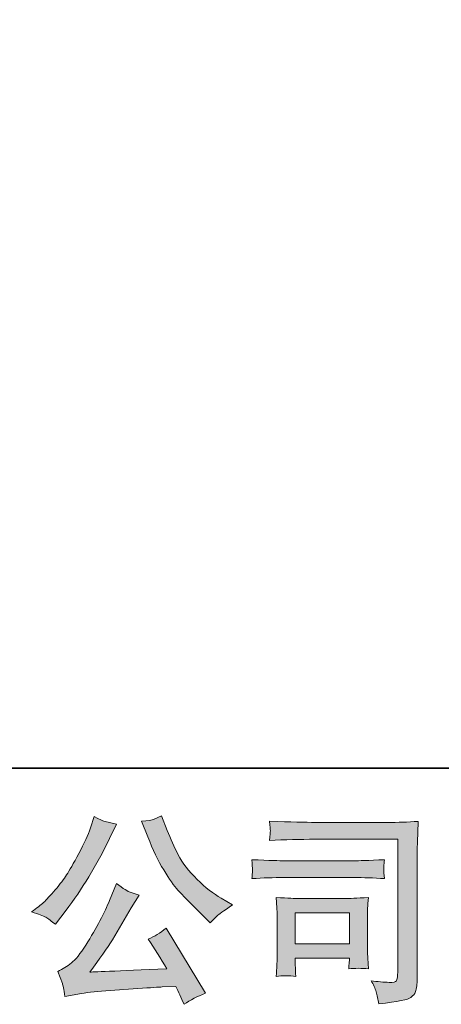
# Model space of a CAD drawing. Units: inches. Extents: x 45 to 575, y -520 to -142.
# Drawn here: x 104 to 131, y -520 to -456 of the extents above; entities that cross this region are included whole.
import ezdxf

# ---------------------------------------------------------------- set-up
doc = ezdxf.new("R2010")
doc.units = ezdxf.units.IN
doc.header["$MEASUREMENT"] = 0
doc.layers.add('图层 1', color=7, linetype='Continuous')

msp = doc.modelspace()

# ---------------------------------------------------------------- hatches: boundary and pattern name
at = {"layer": '图层 1'}
h = msp.add_hatch(color=7, dxfattribs=at)
h.dxf.hatch_style = 2
edge = h.paths.add_edge_path()
edge.add_spline(control_points=[(112.236, -508.774), (112.571, -509.61), (112.914, -510.328), (113.27, -510.926), (113.627, -511.525), (113.935, -511.961), (114.19, -512.234), (114.446, -512.507), (115.005, -513.075), (115.868, -513.937), (115.868, -513.937), (116.29, -514.36), (116.29, -514.36), (116.29, -514.36), (116.739, -513.898), (116.739, -513.898), (116.801, -513.827), (117.131, -513.59), (117.73, -513.185), (117.73, -513.185), (117.003, -512.762), (117.003, -512.762), (116.493, -512.471), (115.969, -512.062), (115.432, -511.534), (114.895, -511.006), (114.49, -510.477), (114.217, -509.954), (113.944, -509.43), (113.706, -508.901), (113.504, -508.364), (113.504, -508.364), (113.134, -507.414), (113.134, -507.414), (113.134, -507.414), (112.619, -507.651), (112.619, -507.651), (112.522, -507.704), (112.258, -507.744), (111.827, -507.77), (111.827, -507.77), (112.236, -508.774), (112.236, -508.774)], knot_values=[0, 0, 0, 0, 1, 1, 1, 2, 2, 2, 3, 3, 3, 4, 4, 4, 5, 5, 5, 6, 6, 6, 7, 7, 7, 8, 8, 8, 9, 9, 9, 10, 10, 10, 11, 11, 11, 12, 12, 12, 13, 13, 13, 14, 14, 14, 14], degree=3, periodic=0)
edge = h.paths.add_edge_path()
edge.add_spline(control_points=[(105.624, -513.99), (105.787, -514.087), (105.998, -514.237), (106.254, -514.439), (106.254, -514.439), (106.94, -513.541), (106.94, -513.541), (107.97, -512.185), (108.912, -510.636), (109.766, -508.893), (109.766, -508.893), (110.215, -507.968), (110.215, -507.968), (110.215, -507.968), (109.397, -507.77), (109.397, -507.77), (109.326, -507.761), (109.115, -507.66), (108.763, -507.466), (108.763, -507.466), (108.525, -508.206), (108.525, -508.206), (108.375, -508.664), (108.124, -509.214), (107.772, -509.861), (107.42, -510.508), (107.156, -510.97), (106.98, -511.243), (106.804, -511.516), (106.557, -511.838), (106.24, -512.212), (105.923, -512.586), (105.673, -512.859), (105.488, -513.026), (105.303, -513.193), (105.043, -513.4), (104.709, -513.647), (105.158, -513.779), (105.461, -513.893), (105.624, -513.99)], knot_values=[0, 0, 0, 0, 1, 1, 1, 2, 2, 2, 3, 3, 3, 4, 4, 4, 5, 5, 5, 6, 6, 6, 7, 7, 7, 8, 8, 8, 9, 9, 9, 10, 10, 10, 11, 11, 11, 12, 12, 12, 13, 13, 13, 13], degree=3, periodic=0)
edge = h.paths.add_edge_path()
edge.add_spline(control_points=[(109.766, -512.894), (109.608, -513.281), (109.397, -513.722), (109.137, -514.215), (108.877, -514.708), (108.573, -515.232), (108.221, -515.791), (107.869, -516.35), (107.557, -516.737), (107.288, -516.953), (107.02, -517.168), (106.725, -517.353), (106.399, -517.503), (106.399, -517.503), (106.703, -518.282), (106.703, -518.282), (106.738, -518.37), (106.791, -518.648), (106.861, -519.114), (106.861, -519.114), (107.944, -518.929), (107.944, -518.929), (108.411, -518.85), (109.027, -518.784), (109.793, -518.731), (109.793, -518.731), (111.602, -518.612), (111.602, -518.612), (112.447, -518.551), (112.971, -518.515), (113.174, -518.507), (113.174, -518.507), (114.058, -518.48), (114.058, -518.48), (114.234, -518.815), (114.411, -519.198), (114.587, -519.629), (114.992, -519.347), (115.454, -519.11), (115.973, -518.916), (115.973, -518.916), (113.424, -514.703), (113.424, -514.703), (113.055, -515.003), (112.667, -515.236), (112.262, -515.403), (112.659, -516.002), (113.064, -516.645), (113.477, -517.331), (110.193, -517.472), (108.529, -517.543), (108.485, -517.543), (109.119, -516.689), (109.608, -515.989), (109.951, -515.443), (109.951, -515.443), (111.166, -513.383), (111.166, -513.383), (111.166, -513.383), (111.681, -512.551), (111.681, -512.551), (111.681, -512.551), (111.1, -512.366), (111.1, -512.366), (110.959, -512.331), (110.66, -512.141), (110.202, -511.798), (110.202, -511.798), (109.766, -512.894), (109.766, -512.894)], knot_values=[0, 0, 0, 0, 1, 1, 1, 2, 2, 2, 3, 3, 3, 4, 4, 4, 5, 5, 5, 6, 6, 6, 7, 7, 7, 8, 8, 8, 9, 9, 9, 10, 10, 10, 11, 11, 11, 12, 12, 12, 13, 13, 13, 14, 14, 14, 15, 15, 15, 16, 16, 16, 17, 17, 17, 18, 18, 18, 19, 19, 19, 20, 20, 20, 21, 21, 21, 22, 22, 22, 23, 23, 23, 23], degree=3, periodic=0)
h = msp.add_hatch(color=7, dxfattribs=at)
h.dxf.hatch_style = 2
edge = h.paths.add_edge_path()
edge.add_spline(control_points=[(123.091, -508.937), (123.091, -508.937), (128.44, -508.937), (128.44, -508.937), (128.44, -508.937), (128.44, -517.521), (128.44, -517.521), (128.44, -517.521), (128.427, -517.745), (128.427, -517.745), (128.418, -517.895), (128.391, -518.014), (128.352, -518.102), (128.312, -518.19), (128.158, -518.225), (127.885, -518.207), (127.533, -518.198), (127.141, -518.163), (126.71, -518.102), (126.868, -518.348), (126.978, -518.586), (127.044, -518.815), (127.11, -519.044), (127.168, -519.308), (127.212, -519.607), (128.44, -519.457), (129.14, -519.317), (129.298, -519.185), (129.461, -519.052), (129.553, -518.947), (129.58, -518.872), (129.611, -518.797), (129.633, -518.687), (129.655, -518.542), (129.677, -518.397), (129.69, -518.304), (129.69, -518.26), (129.69, -518.26), (129.69, -510.68), (129.69, -510.68), (129.69, -510.292), (129.694, -509.879), (129.708, -509.434), (129.721, -508.99), (129.743, -508.439), (129.769, -507.779), (129.078, -507.823), (128.431, -507.845), (127.819, -507.845), (127.819, -507.845), (123.105, -507.845), (123.105, -507.845), (122.497, -507.845), (121.507, -507.819), (120.133, -507.766), (120.168, -508.105), (120.186, -508.316), (120.186, -508.395), (120.177, -508.461), (120.16, -508.668), (120.133, -509.016), (121.119, -508.963), (122.105, -508.937), (123.091, -508.937)], knot_values=[0, 0, 0, 0, 1, 1, 1, 2, 2, 2, 3, 3, 3, 4, 4, 4, 5, 5, 5, 6, 6, 6, 7, 7, 7, 8, 8, 8, 9, 9, 9, 10, 10, 10, 11, 11, 11, 12, 12, 12, 13, 13, 13, 14, 14, 14, 15, 15, 15, 16, 16, 16, 17, 17, 17, 18, 18, 18, 19, 19, 19, 20, 20, 20, 21, 21, 21, 21], degree=3, periodic=0)
edge = h.paths.add_edge_path()
edge.add_spline(control_points=[(121.062, -511.419), (121.062, -511.419), (125.605, -511.419), (125.605, -511.419), (126.221, -511.419), (126.881, -511.441), (127.586, -511.485), (127.586, -511.485), (127.546, -511.111), (127.546, -511.111), (127.546, -511.111), (127.537, -511.032), (127.546, -510.874), (127.546, -510.874), (127.546, -510.662), (127.546, -510.662), (127.546, -510.579), (127.559, -510.447), (127.586, -510.262), (126.52, -510.306), (125.869, -510.328), (125.631, -510.328), (125.631, -510.328), (121.075, -510.328), (121.075, -510.328), (120.82, -510.328), (120.124, -510.306), (118.989, -510.262), (119.006, -510.596), (119.019, -510.803), (119.028, -510.887), (119.028, -510.962), (119.024, -511.036), (119.019, -511.111), (119.015, -511.186), (119.006, -511.309), (118.989, -511.485), (119.719, -511.441), (120.41, -511.419), (121.062, -511.419)], knot_values=[0, 0, 0, 0, 1, 1, 1, 2, 2, 2, 3, 3, 3, 4, 4, 4, 5, 5, 5, 6, 6, 6, 7, 7, 7, 8, 8, 8, 9, 9, 9, 10, 10, 10, 11, 11, 11, 12, 12, 12, 13, 13, 13, 13], degree=3, periodic=0)
edge = h.paths.add_edge_path()
edge.add_spline(control_points=[(121.841, -517.824), (121.815, -517.507), (121.802, -517.274), (121.802, -517.124), (121.802, -517.124), (121.802, -516.649), (121.802, -516.649), (121.802, -516.649), (125.306, -516.649), (125.306, -516.649), (125.306, -516.649), (125.306, -516.821), (125.306, -516.821), (125.306, -516.838), (125.297, -516.9), (125.284, -517.01), (125.27, -517.12), (125.266, -517.23), (125.266, -517.336), (125.675, -517.283), (126.098, -517.283), (126.538, -517.336), (126.538, -517.336), (126.498, -516.649), (126.498, -516.649), (126.49, -516.517), (126.485, -516.306), (126.485, -516.011), (126.485, -516.011), (126.485, -513.986), (126.485, -513.986), (126.485, -513.761), (126.485, -513.563), (126.49, -513.396), (126.494, -513.224), (126.512, -512.995), (126.538, -512.709), (125.759, -512.753), (125.284, -512.775), (125.103, -512.775), (125.103, -512.775), (121.973, -512.775), (121.973, -512.775), (121.824, -512.775), (121.353, -512.753), (120.556, -512.709), (120.556, -512.709), (120.609, -513.387), (120.609, -513.387), (120.617, -513.493), (120.622, -513.704), (120.622, -514.025), (120.622, -514.025), (120.622, -516.451), (120.622, -516.451), (120.622, -516.741), (120.617, -516.97), (120.609, -517.138), (120.6, -517.305), (120.582, -517.534), (120.556, -517.824), (120.97, -517.772), (121.397, -517.772), (121.841, -517.824)], knot_values=[0, 0, 0, 0, 1, 1, 1, 2, 2, 2, 3, 3, 3, 4, 4, 4, 5, 5, 5, 6, 6, 6, 7, 7, 7, 8, 8, 8, 9, 9, 9, 10, 10, 10, 11, 11, 11, 12, 12, 12, 13, 13, 13, 14, 14, 14, 15, 15, 15, 16, 16, 16, 17, 17, 17, 18, 18, 18, 19, 19, 19, 20, 20, 20, 21, 21, 21, 21], degree=3, periodic=0)
h.paths.add_polyline_path([(121.802, -513.708), (125.306, -513.708), (125.306, -515.716), (121.802, -515.716)])

# ---------------------------------------------------------------- linework, layer by layer
at = {"layer": '图层 1', "color": 7, "lineweight": 35}
msp.add_lwpolyline([(575.267, -504.33), (46.084, -504.33), (46.084, -161.561), (575.267, -161.561), (575.267, -504.33), (575.267, -504.33)], dxfattribs=at)
at = {"layer": '图层 1', "color": 7, "lineweight": 0}
msp.add_lwpolyline([(121.802, -513.708), (125.306, -513.708), (125.306, -515.716), (121.802, -515.716), (121.802, -513.708)], dxfattribs=at)
for points, knots in [([(105.624, -513.99), (105.787, -514.087), (105.998, -514.237), (106.254, -514.439), (106.254, -514.439), (106.94, -513.541), (106.94, -513.541), (107.97, -512.185), (108.912, -510.636), (109.766, -508.893), (109.766, -508.893), (110.215, -507.968), (110.215, -507.968), (110.215, -507.968), (109.397, -507.77), (109.397, -507.77), (109.326, -507.761), (109.115, -507.66), (108.763, -507.466), (108.763, -507.466), (108.525, -508.206), (108.525, -508.206), (108.375, -508.664), (108.124, -509.214), (107.772, -509.861), (107.42, -510.508), (107.156, -510.97), (106.98, -511.243), (106.804, -511.516), (106.557, -511.838), (106.24, -512.212), (105.923, -512.586), (105.673, -512.859), (105.488, -513.026), (105.303, -513.193), (105.043, -513.4), (104.709, -513.647), (105.158, -513.779), (105.461, -513.893), (105.624, -513.99)], [0, 0, 0, 0, 1, 1, 1, 2, 2, 2, 3, 3, 3, 4, 4, 4, 5, 5, 5, 6, 6, 6, 7, 7, 7, 8, 8, 8, 9, 9, 9, 10, 10, 10, 11, 11, 11, 12, 12, 12, 13, 13, 13, 13]), ([(112.236, -508.774), (112.571, -509.61), (112.914, -510.328), (113.27, -510.926), (113.627, -511.525), (113.935, -511.961), (114.19, -512.234), (114.446, -512.507), (115.005, -513.075), (115.868, -513.937), (115.868, -513.937), (116.29, -514.36), (116.29, -514.36), (116.29, -514.36), (116.739, -513.898), (116.739, -513.898), (116.801, -513.827), (117.131, -513.59), (117.73, -513.185), (117.73, -513.185), (117.003, -512.762), (117.003, -512.762), (116.493, -512.471), (115.969, -512.062), (115.432, -511.534), (114.895, -511.006), (114.49, -510.477), (114.217, -509.954), (113.944, -509.43), (113.706, -508.901), (113.504, -508.364), (113.504, -508.364), (113.134, -507.414), (113.134, -507.414), (113.134, -507.414), (112.619, -507.651), (112.619, -507.651), (112.522, -507.704), (112.258, -507.744), (111.827, -507.77), (111.827, -507.77), (112.236, -508.774), (112.236, -508.774)], [0, 0, 0, 0, 1, 1, 1, 2, 2, 2, 3, 3, 3, 4, 4, 4, 5, 5, 5, 6, 6, 6, 7, 7, 7, 8, 8, 8, 9, 9, 9, 10, 10, 10, 11, 11, 11, 12, 12, 12, 13, 13, 13, 14, 14, 14, 14]), ([(123.091, -508.937), (123.091, -508.937), (128.44, -508.937), (128.44, -508.937), (128.44, -508.937), (128.44, -517.521), (128.44, -517.521), (128.44, -517.521), (128.427, -517.745), (128.427, -517.745), (128.418, -517.895), (128.391, -518.014), (128.352, -518.102), (128.312, -518.19), (128.158, -518.225), (127.885, -518.207), (127.533, -518.198), (127.141, -518.163), (126.71, -518.102), (126.868, -518.348), (126.978, -518.586), (127.044, -518.815), (127.11, -519.044), (127.168, -519.308), (127.212, -519.607), (128.44, -519.457), (129.14, -519.317), (129.298, -519.185), (129.461, -519.052), (129.553, -518.947), (129.58, -518.872), (129.611, -518.797), (129.633, -518.687), (129.655, -518.542), (129.677, -518.397), (129.69, -518.304), (129.69, -518.26), (129.69, -518.26), (129.69, -510.68), (129.69, -510.68), (129.69, -510.292), (129.694, -509.879), (129.708, -509.434), (129.721, -508.99), (129.743, -508.439), (129.769, -507.779), (129.078, -507.823), (128.431, -507.845), (127.819, -507.845), (127.819, -507.845), (123.105, -507.845), (123.105, -507.845), (122.497, -507.845), (121.507, -507.819), (120.133, -507.766), (120.168, -508.105), (120.186, -508.316), (120.186, -508.395), (120.177, -508.461), (120.16, -508.668), (120.133, -509.016), (121.119, -508.963), (122.105, -508.937), (123.091, -508.937)], [0, 0, 0, 0, 1, 1, 1, 2, 2, 2, 3, 3, 3, 4, 4, 4, 5, 5, 5, 6, 6, 6, 7, 7, 7, 8, 8, 8, 9, 9, 9, 10, 10, 10, 11, 11, 11, 12, 12, 12, 13, 13, 13, 14, 14, 14, 15, 15, 15, 16, 16, 16, 17, 17, 17, 18, 18, 18, 19, 19, 19, 20, 20, 20, 21, 21, 21, 21]), ([(121.062, -511.419), (121.062, -511.419), (125.605, -511.419), (125.605, -511.419), (126.221, -511.419), (126.881, -511.441), (127.586, -511.485), (127.586, -511.485), (127.546, -511.111), (127.546, -511.111), (127.546, -511.111), (127.537, -511.032), (127.546, -510.874), (127.546, -510.874), (127.546, -510.662), (127.546, -510.662), (127.546, -510.579), (127.559, -510.447), (127.586, -510.262), (126.52, -510.306), (125.869, -510.328), (125.631, -510.328), (125.631, -510.328), (121.075, -510.328), (121.075, -510.328), (120.82, -510.328), (120.124, -510.306), (118.989, -510.262), (119.006, -510.596), (119.019, -510.803), (119.028, -510.887), (119.028, -510.962), (119.024, -511.036), (119.019, -511.111), (119.015, -511.186), (119.006, -511.309), (118.989, -511.485), (119.719, -511.441), (120.41, -511.419), (121.062, -511.419)], [0, 0, 0, 0, 1, 1, 1, 2, 2, 2, 3, 3, 3, 4, 4, 4, 5, 5, 5, 6, 6, 6, 7, 7, 7, 8, 8, 8, 9, 9, 9, 10, 10, 10, 11, 11, 11, 12, 12, 12, 13, 13, 13, 13]), ([(109.766, -512.894), (109.608, -513.281), (109.397, -513.722), (109.137, -514.215), (108.877, -514.708), (108.573, -515.232), (108.221, -515.791), (107.869, -516.35), (107.557, -516.737), (107.288, -516.953), (107.02, -517.168), (106.725, -517.353), (106.399, -517.503), (106.399, -517.503), (106.703, -518.282), (106.703, -518.282), (106.738, -518.37), (106.791, -518.648), (106.861, -519.114), (106.861, -519.114), (107.944, -518.929), (107.944, -518.929), (108.411, -518.85), (109.027, -518.784), (109.793, -518.731), (109.793, -518.731), (111.602, -518.612), (111.602, -518.612), (112.447, -518.551), (112.971, -518.515), (113.174, -518.507), (113.174, -518.507), (114.058, -518.48), (114.058, -518.48), (114.234, -518.815), (114.411, -519.198), (114.587, -519.629), (114.992, -519.347), (115.454, -519.11), (115.973, -518.916), (115.973, -518.916), (113.424, -514.703), (113.424, -514.703), (113.055, -515.003), (112.667, -515.236), (112.262, -515.403), (112.659, -516.002), (113.064, -516.645), (113.477, -517.331), (110.193, -517.472), (108.529, -517.543), (108.485, -517.543), (109.119, -516.689), (109.608, -515.989), (109.951, -515.443), (109.951, -515.443), (111.166, -513.383), (111.166, -513.383), (111.166, -513.383), (111.681, -512.551), (111.681, -512.551), (111.681, -512.551), (111.1, -512.366), (111.1, -512.366), (110.959, -512.331), (110.66, -512.141), (110.202, -511.798), (110.202, -511.798), (109.766, -512.894), (109.766, -512.894)], [0, 0, 0, 0, 1, 1, 1, 2, 2, 2, 3, 3, 3, 4, 4, 4, 5, 5, 5, 6, 6, 6, 7, 7, 7, 8, 8, 8, 9, 9, 9, 10, 10, 10, 11, 11, 11, 12, 12, 12, 13, 13, 13, 14, 14, 14, 15, 15, 15, 16, 16, 16, 17, 17, 17, 18, 18, 18, 19, 19, 19, 20, 20, 20, 21, 21, 21, 22, 22, 22, 23, 23, 23, 23]), ([(121.841, -517.824), (121.815, -517.507), (121.802, -517.274), (121.802, -517.124), (121.802, -517.124), (121.802, -516.649), (121.802, -516.649), (121.802, -516.649), (125.306, -516.649), (125.306, -516.649), (125.306, -516.649), (125.306, -516.821), (125.306, -516.821), (125.306, -516.838), (125.297, -516.9), (125.284, -517.01), (125.27, -517.12), (125.266, -517.23), (125.266, -517.336), (125.675, -517.283), (126.098, -517.283), (126.538, -517.336), (126.538, -517.336), (126.498, -516.649), (126.498, -516.649), (126.49, -516.517), (126.485, -516.306), (126.485, -516.011), (126.485, -516.011), (126.485, -513.986), (126.485, -513.986), (126.485, -513.761), (126.485, -513.563), (126.49, -513.396), (126.494, -513.224), (126.512, -512.995), (126.538, -512.709), (125.759, -512.753), (125.284, -512.775), (125.103, -512.775), (125.103, -512.775), (121.973, -512.775), (121.973, -512.775), (121.824, -512.775), (121.353, -512.753), (120.556, -512.709), (120.556, -512.709), (120.609, -513.387), (120.609, -513.387), (120.617, -513.493), (120.622, -513.704), (120.622, -514.025), (120.622, -514.025), (120.622, -516.451), (120.622, -516.451), (120.622, -516.741), (120.617, -516.97), (120.609, -517.138), (120.6, -517.305), (120.582, -517.534), (120.556, -517.824), (120.97, -517.772), (121.397, -517.772), (121.841, -517.824)], [0, 0, 0, 0, 1, 1, 1, 2, 2, 2, 3, 3, 3, 4, 4, 4, 5, 5, 5, 6, 6, 6, 7, 7, 7, 8, 8, 8, 9, 9, 9, 10, 10, 10, 11, 11, 11, 12, 12, 12, 13, 13, 13, 14, 14, 14, 15, 15, 15, 16, 16, 16, 17, 17, 17, 18, 18, 18, 19, 19, 19, 20, 20, 20, 21, 21, 21, 21])]:
    msp.add_open_spline(points, degree=3, knots=knots, dxfattribs=at)

doc.saveas('drawing.dxf')
